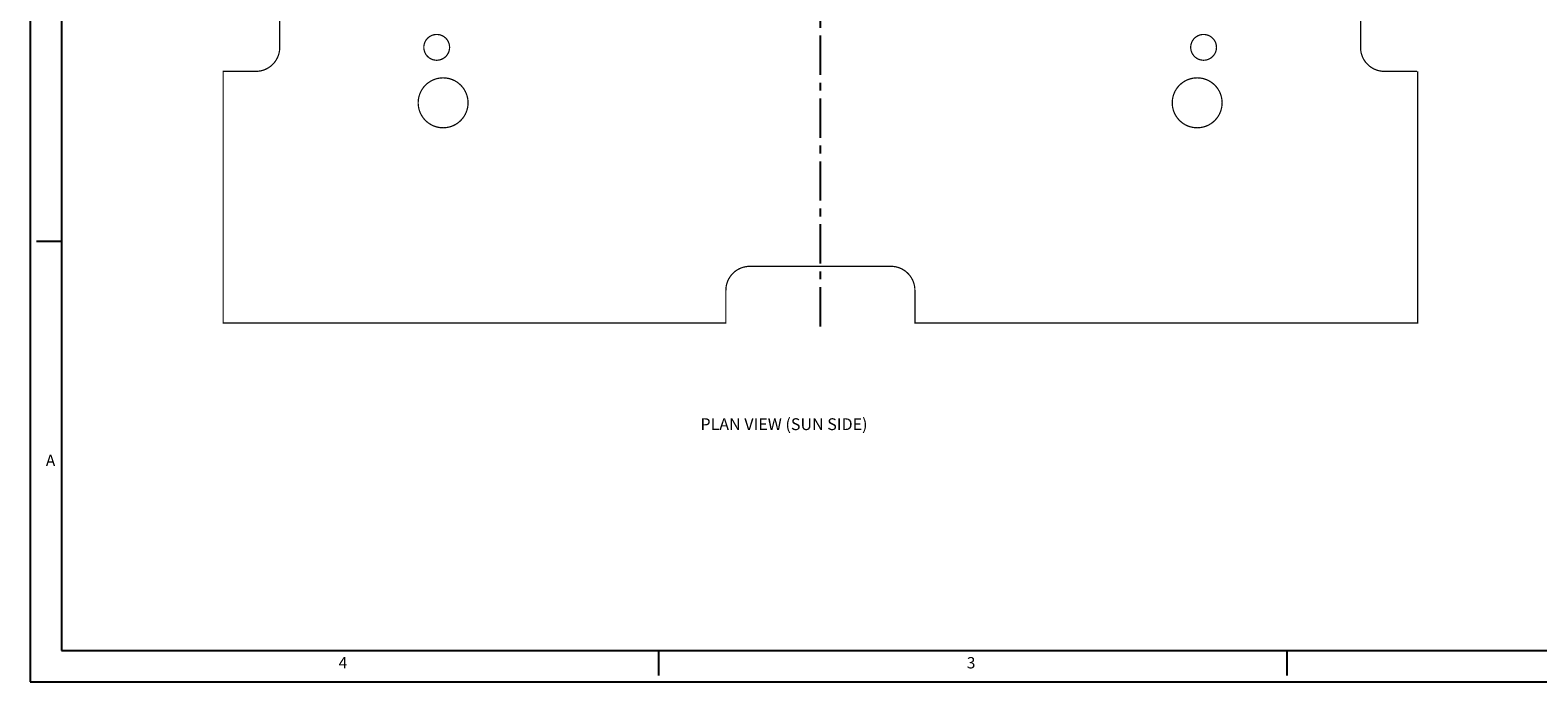
# Model space of a CAD drawing. Extents: x 134 to 642, y -46 to 309.
# Drawn here: x 134 to 439, y -46 to 85 of the extents above; entities that cross this region are included whole.
import ezdxf
from ezdxf.enums import TextEntityAlignment as Align

# ---------------------------------------------------------------- set-up
doc = ezdxf.new("R2010")
doc.units = 0
doc.linetypes.add('CENTER', pattern=[50.8, 31.75, -6.35, 6.35, -6.35])
doc.layers.get('0').update_dxf_attribs({"linetype": 'CONTINUOUS'})
doc.layers.add('HANDLING-FIX', color=120, linetype='CONTINUOUS')
doc.layers.add('NOTES', color=7, linetype='CONTINUOUS')
doc.styles.add('ROMAND', font='romand', dxfattribs={"width": 0.8})
doc.styles.add('ROMANS', font='romans', dxfattribs={"width": 0.8})

# ---------------------------------------------------------------- blocks, each defined once
blk = doc.blocks.new('NASA-FMM')
for p, q in [((0, 28), (0, 0)), ((0.5, 27.5), (0.5, 0.5)), ((0.5, 7), (0.1, 7)), ((0.5, 0.5), (39.5, 0.5)), ((10, 0.5), (10, 0.1)), ((20, 0.5), (20, 0.1)), ((0, 0), (40, 0))]:
    blk.add_line(p, q)
at = {"style": 'ROMANS'}
for s, p in [('A', (0.25, 3.431)), ('4', (4.909, 0.213)), ('3', (14.906, 0.213))]:
    blk.add_text(s, height=0.18, dxfattribs=at).set_placement(p)
at = {"style": 'ROMAND', "width": 0.9}
blk.add_attdef('3', text='', height=0.25, rotation=90, dxfattribs=at).set_placement((39.839, 7.79), align=Align.CENTER)
blk.add_attdef('2', (39.839, 5.093), '', height=0.25, rotation=90, dxfattribs=at)
for tag, height, style, width, p in [('36', 0.14, 'ROMANS', 0.9, (29.464, 3.251)), ('37', 0.14, 'ROMANS', 0.9, (30.232, 3.275)), ('52', 0.47, 'ROMAND', 0.8, (27.34, 2.799)), ('38', 0.14, 'ROMANS', 0.9, (29.866, 2.828)), ('16', 0.125, 'ROMANS', 0.7, (34.535, 2.792)), ('17', 0.125, 'ROMANS', 0.7, (35.15, 2.792)), ('53', 0.585, 'ROMAND', 0.65, (27.338, 2.216)), ('40', 0.125, 'ROMANS', 1.5, (29.219, 2.553)), ('42', 0.125, 'ROMANS', 1.5, (29.219, 2.37)), ('43', 0.125, 'ROMANS', 1.5, (31.533, 2.368)), ('19', 0.125, 'ROMANS', 0.7, (34.535, 2.418)), ('20', 0.125, 'ROMANS', 0.7, (35.15, 2.418)), ('4', 0.25, 'ROMAND', 0.9, (37.5, 2.285)), ('44', 0.125, 'ROMANS', 1.5, (29.219, 2.178)), ('22', 0.125, 'ROMANS', 0.7, (34.535, 2.044)), ('23', 0.125, 'ROMANS', 0.7, (35.15, 2.044)), ('45', 0.125, 'ROMANS', 1.5, (29.217, 1.988)), ('5', 0.187, 'ROMAND', 0.9, (37.5, 1.901)), ('25', 0.125, 'ROMANS', 0.7, (34.535, 1.67)), ('26', 0.125, 'ROMANS', 0.7, (35.15, 1.67)), ('6', 0.187, 'ROMAND', 0.9, (37.5, 1.504)), ('46', 0.125, 'ROMANS', 1.5, (29.224, 1.519)), ('47', 0.125, 'ROMANS', 1.5, (29.224, 1.324)), ('28', 0.125, 'ROMANS', 0.7, (34.535, 1.292)), ('29', 0.125, 'ROMANS', 0.7, (35.15, 1.292)), ('10', 0.14, 'ROMANS', 0.7, (29.987, 1.056)), ('8', 0.14, 'ROMANS', 0.7, (31.928, 1.056)), ('31', 0.125, 'ROMANS', 0.7, (34.535, 0.918)), ('32', 0.125, 'ROMANS', 0.7, (35.15, 0.918)), ('9', 0.14, 'ROMANS', 0.7, (29.983, 0.806)), ('7', 0.14, 'ROMANS', 0.7, (31.923, 0.806)), ('34', 0.125, 'ROMANS', 0.7, (34.535, 0.544)), ('35', 0.125, 'ROMANS', 0.7, (35.15, 0.544))]:
    blk.add_attdef(tag, text='', height=height, dxfattribs=dict(style=style, width=width)).set_placement(p, align=Align.CENTER)
for tag, p, height, style, width in [('15', (32.999, 2.792), 0.125, 'ROMANS', 0.7), ('41', (30.493, 2.568), 0.1, 'ROMANS', 0.8), ('18', (32.999, 2.418), 0.125, 'ROMANS', 0.7), ('21', (32.999, 2.044), 0.125, 'ROMANS', 0.7), ('24', (32.999, 1.67), 0.125, 'ROMANS', 0.7), ('48', (31.87, 1.338), 0.1, 'ROMANS', 0.8), ('27', (32.999, 1.292), 0.125, 'ROMANS', 0.7), ('49', (26.315, 0.955), 0.14, 'ROMANS', 0.7), ('50', (27.893, 0.955), 0.14, 'ROMANS', 0.7), ('30', (32.999, 0.918), 0.125, 'ROMANS', 0.7), ('1', (36.619, 0.874), 0.25, 'ROMAND', 0.9), ('51', (26.315, 0.638), 0.14, 'ROMANS', 0.7), ('33', (32.999, 0.544), 0.125, 'ROMANS', 0.7), ('11', (35.898, 0.563), 0.14, 'ROMANS', 0.7), ('12', (36.893, 0.563), 0.14, 'ROMANS', 0.7), ('13', (37.828, 0.563), 0.14, 'ROMANS', 0.7), ('14', (38.726, 0.563), 0.14, 'ROMANS', 0.7)]:
    blk.add_attdef(tag, p, '', height=height, dxfattribs=dict(style=style, width=width))

msp = doc.modelspace()

# ---------------------------------------------------------------- linework, layer by layer
at = {"layer": 'HANDLING-FIX', "ltscale": 10, "const_width": 0.25}
for points in [[(414.864, 77.059), (414.864, 26.259), (313.264, 26.259), (313.264, 32.863, 0.4142136), (308.438, 37.689), (279.89, 37.689, 0.4142136), (275.064, 32.863), (275.064, 26.259), (173.464, 26.259), (173.464, 77.059), (180.068, 77.059, 0.4142136), (184.894, 81.885), (184.894, 110.333, 0.4142136)], [(403.334, 110.333), (403.334, 81.885, 0.4142136), (408.16, 77.059), (414.764, 77.059)]]:
    msp.add_lwpolyline(points, format="xyb", dxfattribs=at)
at = {"layer": 'HANDLING-FIX', "const_width": 0.25}
for points in [[(214.015, 81.91, -1), (219.222, 81.91, -1)], [(374.213, 81.91, 1), (369.006, 81.91, 1)], [(212.872, 70.709, -1), (222.956, 70.709, -1)], [(375.356, 70.709, 1), (365.272, 70.709, 1)]]:
    msp.add_lwpolyline(points, format="xyb", close=True, dxfattribs=at)
at = {"layer": 'NOTES', "linetype": 'CENTER', "ltscale": 0.25}
msp.add_lwpolyline([(294.164, 25.554), (294.164, 145.798)], dxfattribs=at)

# ---------------------------------------------------------------- block references
at = {"layer": 'NOTES', "linetype": 'CONTINUOUS', "xscale": 12.7, "yscale": 12.7, "zscale": 12.7}
msp.add_blockref('NASA-FMM', (134.454, -46.205), dxfattribs=at)

# ---------------------------------------------------------------- texts
at = {"layer": 'NOTES', "insert": (269.917, 7.008), "char_height": 2.38125, "attachment_point": 1}
msp.add_mtext('PLAN VIEW (SUN SIDE)', dxfattribs=at)

doc.saveas('drawing.dxf')
